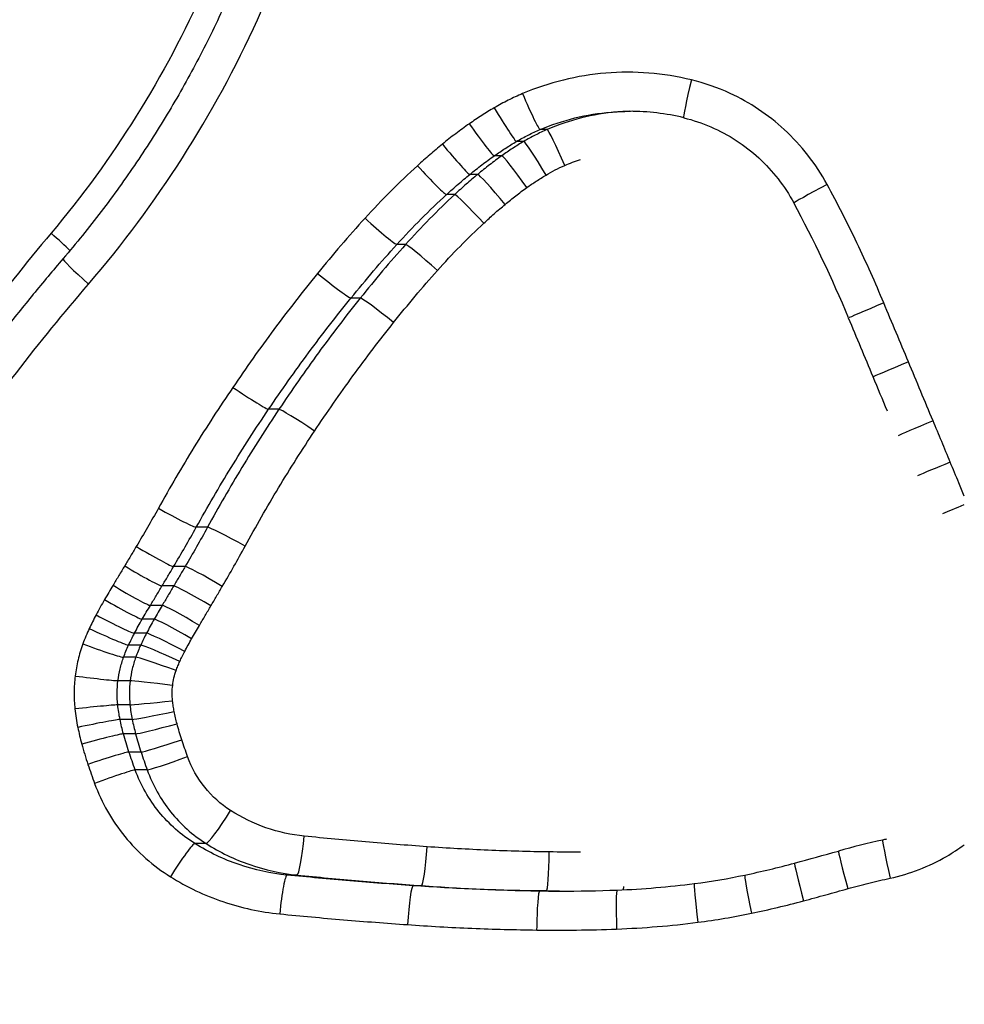
# Model space of a CAD drawing. Units: millimetres. Extents: x -4807 to 5199, y -3018 to 5344.
# Drawn here: x -412 to -410, y -423 to -421 of the extents above; entities that cross this region are included whole.
import ezdxf

# ---------------------------------------------------------------- set-up
doc = ezdxf.new("R2010")
doc.units = ezdxf.units.MM
doc.header["$LTSCALE"] = 55
doc.layers.add('SW_Toestellen', color=2, linetype='Continuous')

msp = doc.modelspace()

# ---------------------------------------------------------------- linework, layer by layer
at = {"layer": 'SW_Toestellen'}
for p, q in [((-410.6121, -421.0469), (-410.6299, -421.0469)), ((-410.6717, -421.0773), (-410.6903, -421.0773)), ((-410.728, -421.114), (-410.7472, -421.114)), ((-410.7898, -421.1616), (-410.8098, -421.1616)), ((-410.8485, -421.2132), (-410.8693, -421.2132)), ((-410.9742, -421.3412), (-410.9966, -421.3412)), ((-411.0902, -421.4784), (-411.114, -421.4784)), ((-411.2984, -421.7631), (-411.3248, -421.7631)), ((-411.4813, -422.0652), (-411.5101, -422.0652)), ((-411.5384, -422.1657), (-411.5679, -422.1657)), ((-411.5678, -422.2155), (-411.5976, -422.2155)), ((-411.5971, -422.2653), (-411.6273, -422.2653)), ((-411.6177, -422.3007), (-411.6482, -422.3007)), ((-411.6374, -422.3366), (-411.6681, -422.3366)), ((-411.6523, -422.3669), (-411.6832, -422.3669)), ((-411.665, -422.3981), (-411.6961, -422.3981)), ((-411.6791, -422.4581), (-411.7104, -422.4581)), ((-411.6796, -422.5199), (-411.7109, -422.5199)), ((-411.6739, -422.5573), (-411.7051, -422.5573)), ((-411.6653, -422.5941), (-411.6963, -422.5941)), ((-411.6514, -422.6407), (-411.6823, -422.6407)), ((-411.6355, -422.6866), (-411.6662, -422.6866)), ((-411.4847, -422.8751), (-411.5135, -422.8751)), ((-411.2521, -422.9557), (-411.2779, -422.9557)), ((-410.9335, -422.9829), (-410.9553, -422.9829)), ((-410.6138, -422.9965), (-410.6316, -422.9965))]:
    msp.add_line(p, q, dxfattribs=at)
for centre, major_axis, ratio, start_param, end_param in [((-410.2385, -420.9197), (-0.0238, -0.0971), 0.041796, 4.722608, 6.283185), ((-410.669, -420.9549), (0.0392, -0.092), 0.056026, 4.688514, 6.259946), ((-410.7408, -420.9911), (0.0507, -0.0862), 0.055087, 4.680021, 6.25188), ((-410.3999, -421.5851), (-0.0011, 0.5849), 0.998827, 6.043536, 6.283185), ((-410.8045, -421.0321), (0.0575, -0.0818), 0.054472, 4.674163, 6.246325), ((-410.5726, -421.1387), (-0.0396, 0.0918), 0.052904, 4.689564, 6.259703), ((-410.8732, -421.0843), (0.0636, -0.0772), 0.053594, 4.668285, 6.240753), ((-410.6208, -421.1633), (-0.0511, 0.0859), 0.051266, 4.681894, 6.251594), ((-410.6702, -421.1955), (-0.0579, 0.0815), 0.050329, 4.676634, 6.246024), ((-410.9366, -421.1394), (0.0675, -0.0738), 0.053162, 4.66376, 6.236443), ((-410.726, -421.2385), (-0.064, 0.0768), 0.04924, 4.671367, 6.240445), ((-409.8928, -421.1873), (-0.088, -0.0475), 0.013623, 4.73763, 6.283185), ((-410.7808, -421.2867), (-0.068, 0.0733), 0.048719, 4.667275, 6.236134), ((-412.8344, -422.777), (0.7081, -3.1695), 0.998698, 1.74562, 1.846155), ((-411.0704, -421.2739), (0.0741, -0.0671), 0.052133, 4.654879, 6.227949), ((-411.893, -421.3125), (0.0764, -0.0645), 0.073209, 0.735636, 1.484273), ((-410.9, -421.4079), (-0.0745, 0.0667), 0.047647, 4.659182, 6.22765), ((-411.7748, -421.4424), (-0.076, 0.065), 0.069626, 0, 1.489565), ((-411.1914, -421.4154), (0.0778, -0.0629), 0.052025, 4.648147, 6.221445), ((-411.0124, -421.5409), (-0.0781, 0.0624), 0.047579, 4.652915, 6.221153), ((-409.7481, -421.4909), (-0.0923, -0.0384), 0.008715, 4.733325, 6.283185), ((-420.5147, -427.5013), (62.3241, -150.0201), 0.074786, 1.57853, 1.579536), ((-409.6853, -421.6418), (-0.0923, -0.0384), 0.007712, 4.73092, 6.283187), ((-420.8858, -427.6561), (62.3492, -150.0884), 0.077227, 1.577947, 1.578532), ((-411.4072, -421.7069), (0.0828, -0.056), 0.051407, 4.636499, 6.210135), ((-411.2157, -421.8188), (-0.0832, 0.0556), 0.047126, 4.641966, 6.209864), ((-409.6225, -421.7927), (-0.0923, -0.0384), 0.006709, 4.728515, 6.145751), ((-409.5787, -421.8985), (0.0925, 0.0381), 0.005963, 1.585263, 2.74053), ((-411.5971, -422.0166), (0.0875, -0.0484), 0.048301, 4.625308, 6.199274), ((-409.5352, -422.0045), (0.0926, 0.0378), 0.005232, 1.677032, 2.349317), ((-411.3941, -422.1133), (-0.0877, 0.048), 0.044338, 4.631474, 6.199042), ((-411.6532, -422.1143), (0.0859, -0.0512), 0.052317, 4.624917, 6.198765), ((-411.6829, -422.164), (0.0859, -0.0513), 0.052986, 4.623873, 6.19772), ((-411.4528, -422.2167), (-0.0861, 0.0508), 0.048198, 4.630819, 6.198505), ((-411.7126, -422.2138), (0.0858, -0.0513), 0.053656, 4.622828, 6.196674), ((-411.4822, -422.2665), (-0.0861, 0.0508), 0.04886, 4.629768, 6.197456), ((-411.7341, -422.2502), (0.0865, -0.0502), 0.052993, 4.621395, 6.195285), ((-411.5116, -422.3163), (-0.0861, 0.0508), 0.049523, 4.628718, 6.196406), ((-411.756, -422.2897), (0.0884, -0.0467), 0.04973, 4.618537, 6.192569), ((-411.5316, -422.3506), (-0.0867, 0.0498), 0.048909, 4.627382, 6.195025), ((-411.7732, -422.3244), (0.0906, -0.0423), 0.045326, 4.615538, 6.189735), ((-411.5493, -422.3831), (-0.0886, 0.0463), 0.045832, 4.624836, 6.192338), ((-411.7896, -422.3639), (0.094, -0.034), 0.036714, 4.611237, 6.185698), ((-411.562, -422.4089), (-0.0908, 0.0419), 0.041697, 4.622203, 6.18954), ((-411.5714, -422.4319), (-0.0942, 0.0337), 0.033669, 4.618492, 6.185567), ((-411.8091, -422.4461), (0.0993, -0.012), 0.013025, 4.604766, 6.179651), ((-411.5804, -422.47), (-0.0993, 0.0118), 0.011884, 4.61298, 6.179634), ((-411.8098, -422.5302), (0.0995, 0.0103), 0.011252, 0.103747, 1.678648), ((-411.5807, -422.5096), (-0.0995, -0.0102), 0.010265, 0.10376, 1.670398), ((-411.5765, -422.5372), (-0.098, -0.02), 0.020025, 0.101962, 1.668726), ((-411.8025, -422.5776), (0.0979, 0.0202), 0.02192, 0.101914, 1.676688), ((-411.5692, -422.5682), (-0.0966, -0.0258), 0.025779, 0.100179, 1.667056), ((-411.7923, -422.6203), (0.0965, 0.0261), 0.028185, 0.1001, 1.67476), ((-411.557, -422.6093), (-0.095, -0.0313), 0.031078, 0.097928, 1.664937), ((-411.7766, -422.6724), (0.0949, 0.0316), 0.033934, 0.097815, 1.672342), ((-411.5421, -422.6524), (-0.094, -0.034), 0.033619, 0.096307, 1.663392), ((-411.7596, -422.7212), (0.0939, 0.0344), 0.036689, 0.096174, 1.670624), ((-411.4315, -422.7906), (-0.0536, -0.0844), 0.079167, 0.051488, 1.621082), ((-411.2422, -422.8561), (-0.0099, -0.0995), 0.085319, 0.008553, 1.579309), ((-411.5663, -422.9599), (0.0532, 0.0847), 0.083201, 0.051044, 1.623006), ((-410.9264, -422.8832), (-0.0071, -0.0997), 0.072283, 0.005195, 1.57597), ((-409.336, -424.771), (-1.9452, 0.1859), 0.99776, 5.022731, 5.082339), ((-409.7322, -422.9638), (-0.0213, 0.0977), 0.021511, 0, 1.566112), ((-410.6125, -422.8965), (-0.0013, -0.1), 0.059274, 0.000774, 1.57157), ((-412.3547, -413.6127), (-10.0371, -3.4252), 0.905706, 1.499167, 1.510154), ((-409.8394, -422.9905), (-0.0271, 0.0963), 0.025477, 0, 1.563638), ((-410.5558, -420.7616), (-1.9182, -1.1794), 0.993915, 1.223678, 1.281821), ((-409.9526, -423.0217), (-0.0261, 0.0965), 0.030084, 0, 1.562666), ((-411.2877, -423.0552), (0.0098, 0.0995), 0.086143, 0.008448, 1.579284), ((-410.4469, -421.2981), (-1.3789, -0.9916), 0.995632, 1.074788, 1.151852), ((-410.0855, -423.0535), (-0.0205, 0.0979), 0.0359, 0, 1.56329), ((-410.9623, -423.0827), (0.0071, 0.0998), 0.072876, 0.005131, 1.575948), ((-410.502, -420.8462), (-1.8652, -1.0883), 0.993663, 1.077436, 1.169577), ((-410.222, -423.0766), (-0.0129, 0.0992), 0.041986, 0, 1.565339), ((-410.6329, -423.0964), (0.0013, 0.1), 0.059382, 0.000765, 1.571562), ((-410.5418, -419.1533), (-3.6927, -1.2555), 0.983738, 1.238037, 1.276021), ((-410.4291, -423.0939), (-0.0037, 0.0999), 0.050897, 0, 1.568888), ((-410.4213, -422.8941), (0.0038, -0.0999), 0.05121, 0.112568, 0.433712)]:
    msp.add_ellipse(centre, major_axis=major_axis, ratio=ratio, start_param=start_param, end_param=end_param, dxfattribs=at)
for points, knots in [([(-409.5444, -418.1664), (-410.2079, -417.9829), (-410.9079, -417.9314), (-412.4892, -418.1349), (-413.352, -418.4954), (-414.6081, -419.4805), (-415.064, -420.0248), (-415.65, -421.1125), (-415.8314, -421.6266), (-415.9954, -422.489), (-416.0272, -422.827), (-416.0272, -423.165)], [-0.9532157, -0.9532157, -0.9532157, -0.9532157, -0.7474523, -0.7474523, -0.4745891, -0.4745891, -0.2636606, -0.2636606, -0.1014079, -0.1014079, 0, 0, 0, 0]), ([(-415.9029, -423.165), (-415.9029, -422.8335), (-415.8719, -422.502), (-415.7115, -421.6562), (-415.5341, -421.152), (-414.9612, -420.0852), (-414.5156, -419.5513), (-413.2883, -418.5853), (-412.4455, -418.2318), (-411.3528, -418.0906), (-411.1385, -418.0771), (-410.9239, -418.0774)], [0, 0, 0, 0, 0.1014079, 0.1014079, 0.2636606, 0.2636606, 0.4745891, 0.4745891, 0.7474523, 0.7474523, 0.8132674, 0.8132674, 0.8132674, 0.8132674]), ([(-410.9131, -418.0773), (-411.0888, -418.0775), (-411.2642, -418.0871), (-412.3214, -418.2039), (-413.1697, -418.5481), (-414.4118, -419.5093), (-414.865, -420.0488), (-415.4463, -421.1278), (-415.6258, -421.6382), (-415.7881, -422.4941), (-415.8195, -422.8296), (-415.8195, -423.165)], [-0.7758653, -0.7758653, -0.7758653, -0.7758653, -0.7241055, -0.7241055, -0.4619188, -0.4619188, -0.2566215, -0.2566215, -0.0987006, -0.0987006, 0, 0, 0, 0]), ([(-415.6961, -423.165), (-415.6961, -422.836), (-415.6653, -422.507), (-415.5067, -421.6677), (-415.3312, -421.1673), (-414.7631, -420.1093), (-414.3204, -419.5806), (-413.1075, -418.6385), (-412.2796, -418.3013), (-411.1228, -418.173), (-410.8239, -418.1687), (-410.5268, -418.192)], [0, 0, 0, 0, 0.0987006, 0.0987006, 0.2566215, 0.2566215, 0.4619188, 0.4619188, 0.7241055, 0.7241055, 0.814041, 0.814041, 0.814041, 0.814041]), ([(-411.3534, -420.7656), (-411.2969, -420.6412), (-411.2589, -420.5085), (-411.2232, -420.2376), (-411.2256, -420.0995), (-411.248, -419.9648)], [-0.08195644, -0.08195644, -0.08195644, -0.08195644, -0.04098317, -0.04098317, 0, 0, 0, 0]), ([(-411.4885, -420.6832), (-411.5391, -420.7969), (-411.5976, -420.9069), (-411.7291, -421.1173), (-411.802, -421.2178), (-411.8816, -421.3125)], [0, 0, 0, 0, 0.03736722, 0.03736722, 0.07464619, 0.07464619, 0.07464619, 0.07464619]), ([(-411.4356, -420.7243), (-411.457, -420.7715), (-411.4797, -420.8181), (-411.5277, -420.9099), (-411.553, -420.9551), (-411.606, -421.044), (-411.6338, -421.0878), (-411.6918, -421.1735), (-411.722, -421.2156), (-411.7847, -421.2979), (-411.8172, -421.3381), (-411.8508, -421.3774)], [0, 0, 0, 0, 0.01611737, 0.01611737, 0.03223473, 0.03223473, 0.0483521, 0.0483521, 0.06446946, 0.06446946, 0.08058683, 0.08058683, 0.08058683, 0.08058683]), ([(-411.7855, -421.4424), (-411.6981, -421.3406), (-411.6178, -421.2326), (-411.4733, -421.0062), (-411.409, -420.8879), (-411.3534, -420.7656)], [-0.08058683, -0.08058683, -0.08058683, -0.08058683, -0.04030297, -0.04030297, 0, 0, 0, 0]), ([(-410.2428, -420.9197), (-410.3143, -420.9023), (-410.3886, -420.8964), (-410.5351, -420.9084), (-410.6074, -420.9261), (-410.6751, -420.9549)], [-0.04399559, -0.04399559, -0.04399559, -0.04399559, -0.02199908, -0.02199908, 0, 0, 0, 0]), ([(-409.8956, -421.1873), (-409.924, -421.1349), (-409.9612, -421.0872), (-410.0462, -421.0091), (-410.0932, -420.9777), (-410.1757, -420.9396), (-410.2089, -420.928), (-410.2428, -420.9197)], [-0.04503682, -0.04503682, -0.04503682, -0.04503682, -0.02718195, -0.02718195, -0.0104546, -0.0104546, 0, 0, 0, 0]), ([(-410.6751, -420.9549), (-410.6875, -420.9601), (-410.6997, -420.9658), (-410.7237, -420.9778), (-410.7355, -420.9843), (-410.7472, -420.9911)], [-0.008058645, -0.008058645, -0.008058645, -0.008058645, -0.004029323, -0.004029323, 0, 0, 0, 0]), ([(-410.7472, -420.9911), (-410.7581, -420.9975), (-410.7689, -421.0041), (-410.7902, -421.0178), (-410.8008, -421.0248), (-410.8111, -421.0321)], [-0.007590145, -0.007590145, -0.007590145, -0.007590145, -0.003795073, -0.003795073, 0, 0, 0, 0]), ([(-410.6299, -421.0469), (-410.5724, -421.0224), (-410.5109, -421.0072), (-410.4327, -421.0008), (-410.4169, -421.0001), (-410.401, -421.0001)], [0, 0, 0, 0, 0.02199908, 0.02199908, 0.02757577, 0.02757577, 0.02757577, 0.02757577]), ([(-410.3935, -421.0002), (-410.4067, -421.0003), (-410.4199, -421.001), (-410.4947, -421.0072), (-410.5554, -421.0224), (-410.6121, -421.0469)], [-0.01859513, -0.01859513, -0.01859513, -0.01859513, -0.01532838, -0.01532838, 0, 0, 0, 0]), ([(-410.2623, -421.0168), (-410.2386, -421.0226), (-410.2154, -421.0304), (-410.1705, -421.0498), (-410.1489, -421.0614), (-410.1079, -421.0879), (-410.0885, -421.1029), (-410.0525, -421.136), (-410.0359, -421.154), (-410.0058, -421.1926), (-409.9924, -421.2132), (-409.9808, -421.2347)], [0, 0, 0, 0, 0.00900736, 0.00900736, 0.01801473, 0.01801473, 0.02702209, 0.02702209, 0.03602946, 0.03602946, 0.04503682, 0.04503682, 0.04503682, 0.04503682]), ([(-410.8111, -421.0321), (-410.823, -421.0403), (-410.8346, -421.0488), (-410.8576, -421.0663), (-410.869, -421.0752), (-410.8801, -421.0843)], [-0.008647942, -0.008647942, -0.008647942, -0.008647942, -0.004323971, -0.004323971, 0, 0, 0, 0]), ([(-410.6903, -421.0773), (-410.6805, -421.0716), (-410.6706, -421.0662), (-410.6505, -421.056), (-410.6403, -421.0513), (-410.6299, -421.0469)], [0, 0, 0, 0, 0.004029323, 0.004029323, 0.008058645, 0.008058645, 0.008058645, 0.008058645]), ([(-410.6121, -421.0469), (-410.6224, -421.0513), (-410.6325, -421.0561), (-410.6524, -421.0662), (-410.6621, -421.0716), (-410.6717, -421.0773)], [-0.005416852, -0.005416852, -0.005416852, -0.005416852, -0.002708426, -0.002708426, 0, 0, 0, 0]), ([(-410.8801, -421.0843), (-410.891, -421.0932), (-410.9017, -421.1023), (-410.9229, -421.1206), (-410.9334, -421.1299), (-410.9438, -421.1394)], [-0.008408863, -0.008408863, -0.008408863, -0.008408863, -0.004204431, -0.004204431, 0, 0, 0, 0]), ([(-410.7472, -421.114), (-410.738, -421.1075), (-410.7286, -421.1012), (-410.7096, -421.089), (-410.7, -421.083), (-410.6903, -421.0773)], [0, 0, 0, 0, 0.003795073, 0.003795073, 0.007590145, 0.007590145, 0.007590145, 0.007590145]), ([(-410.6717, -421.0773), (-410.6814, -421.083), (-410.6909, -421.089), (-410.7096, -421.1012), (-410.7189, -421.1075), (-410.728, -421.114)], [-0.005914376, -0.005914376, -0.005914376, -0.005914376, -0.002957188, -0.002957188, 0, 0, 0, 0]), ([(-410.8098, -421.1616), (-410.7997, -421.1533), (-410.7894, -421.1451), (-410.7686, -421.1292), (-410.758, -421.1215), (-410.7472, -421.114)], [0, 0, 0, 0, 0.004323971, 0.004323971, 0.008647942, 0.008647942, 0.008647942, 0.008647942]), ([(-410.728, -421.114), (-410.7386, -421.1215), (-410.7491, -421.1293), (-410.7697, -421.1451), (-410.7798, -421.1533), (-410.7898, -421.1616)], [-0.007051054, -0.007051054, -0.007051054, -0.007051054, -0.003525527, -0.003525527, 0, 0, 0, 0]), ([(-410.9438, -421.1394), (-410.9672, -421.1608), (-410.9901, -421.1827), (-411.0349, -421.2275), (-411.0568, -421.2505), (-411.0781, -421.2739)], [-0.01900829, -0.01900829, -0.01900829, -0.01900829, -0.00950493, -0.00950493, 0, 0, 0, 0]), ([(-410.6148, -421.1633), (-410.6071, -421.1587), (-410.5992, -421.1543), (-410.5832, -421.1461), (-410.5751, -421.1423), (-410.5669, -421.1387)], [0, 0, 0, 0, 0.002708426, 0.002708426, 0.005416852, 0.005416852, 0.005416852, 0.005416852]), ([(-410.8693, -421.2132), (-410.8596, -421.2044), (-410.8498, -421.1956), (-410.83, -421.1784), (-410.82, -421.17), (-410.8098, -421.1616)], [0, 0, 0, 0, 0.004204431, 0.004204431, 0.008408863, 0.008408863, 0.008408863, 0.008408863]), ([(-410.7898, -421.1616), (-410.7998, -421.17), (-410.8097, -421.1784), (-410.8293, -421.1957), (-410.839, -421.2044), (-410.8485, -421.2132)], [-0.007306129, -0.007306129, -0.007306129, -0.007306129, -0.003653064, -0.003653064, 0, 0, 0, 0]), ([(-410.6641, -421.1955), (-410.6561, -421.1898), (-410.648, -421.1843), (-410.6316, -421.1735), (-410.6232, -421.1683), (-410.6148, -421.1633)], [0, 0, 0, 0, 0.002957188, 0.002957188, 0.005914376, 0.005914376, 0.005914376, 0.005914376]), ([(-409.7504, -421.4909), (-409.772, -421.4391), (-409.795, -421.3879), (-409.8434, -421.2866), (-409.8689, -421.2366), (-409.8956, -421.1873)], [-0.03365376, -0.03365376, -0.03365376, -0.03365376, -0.01682564, -0.01682564, 0, 0, 0, 0]), ([(-410.9966, -421.3412), (-410.9764, -421.3189), (-410.9556, -421.297), (-410.9132, -421.2544), (-410.8915, -421.2336), (-410.8693, -421.2132)], [0, 0, 0, 0, 0.00950493, 0.00950493, 0.01900829, 0.01900829, 0.01900829, 0.01900829]), ([(-410.8485, -421.2132), (-410.8705, -421.2336), (-410.8919, -421.2544), (-410.9338, -421.2971), (-410.9543, -421.3189), (-410.9742, -421.3412)], [-0.01702765, -0.01702765, -0.01702765, -0.01702765, -0.00851768, -0.00851768, 0, 0, 0, 0]), ([(-410.7196, -421.2385), (-410.7106, -421.231), (-410.7015, -421.2236), (-410.683, -421.2093), (-410.6736, -421.2023), (-410.6641, -421.1955)], [0, 0, 0, 0, 0.003525527, 0.003525527, 0.007051054, 0.007051054, 0.007051054, 0.007051054]), ([(-410.7742, -421.2867), (-410.7653, -421.2784), (-410.7563, -421.2703), (-410.7381, -421.2542), (-410.7289, -421.2463), (-410.7196, -421.2385)], [0, 0, 0, 0, 0.003653064, 0.003653064, 0.007306129, 0.007306129, 0.007306129, 0.007306129]), ([(-411.0781, -421.2739), (-411.099, -421.2969), (-411.1196, -421.3202), (-411.1602, -421.3674), (-411.1801, -421.3912), (-411.1997, -421.4154)], [-0.01864435, -0.01864435, -0.01864435, -0.01864435, -0.00932266, -0.00932266, 0, 0, 0, 0]), ([(-410.8928, -421.4079), (-410.874, -421.3868), (-410.8547, -421.3661), (-410.8151, -421.3257), (-410.7949, -421.3059), (-410.7742, -421.2867)], [0, 0, 0, 0, 0.00851768, 0.00851768, 0.01702765, 0.01702765, 0.01702765, 0.01702765]), ([(-411.8816, -421.3125), (-411.9462, -421.3892), (-412.0087, -421.4677), (-412.1295, -421.6278), (-412.1879, -421.7095), (-412.2441, -421.7927)], [0, 0, 0, 0, 0.03021225, 0.03021225, 0.06044854, 0.06044854, 0.06044854, 0.06044854]), ([(-411.114, -421.4784), (-411.0951, -421.455), (-411.0758, -421.4318), (-411.0367, -421.3861), (-411.0168, -421.3635), (-410.9966, -421.3412)], [0, 0, 0, 0, 0.00932266, 0.00932266, 0.01864435, 0.01864435, 0.01864435, 0.01864435]), ([(-410.9742, -421.3412), (-410.9942, -421.3635), (-411.0138, -421.3861), (-411.0525, -421.4318), (-411.0715, -421.455), (-411.0902, -421.4784)], [-0.0174373, -0.0174373, -0.0174373, -0.0174373, -0.00872083, -0.00872083, 0, 0, 0, 0]), ([(-411.8508, -421.3774), (-411.8766, -421.4076), (-411.9021, -421.438), (-411.9524, -421.4995), (-411.9773, -421.5304), (-412.0263, -421.5929), (-412.0505, -421.6244), (-412.0982, -421.6878), (-412.1217, -421.7198), (-412.1681, -421.7843), (-412.1909, -421.8168), (-412.2134, -421.8495)], [0, 0, 0, 0, 0.01172841, 0.01172841, 0.02345683, 0.02345683, 0.03518524, 0.03518524, 0.04691366, 0.04691366, 0.05864207, 0.05864207, 0.05864207, 0.05864207]), ([(-411.1997, -421.4154), (-411.2379, -421.4624), (-411.275, -421.5102), (-411.3473, -421.6074), (-411.3824, -421.6568), (-411.4164, -421.7069)], [-0.03633113, -0.03633113, -0.03633113, -0.03633113, -0.01816699, -0.01816699, 0, 0, 0, 0]), ([(-411.0048, -421.5409), (-410.9868, -421.5182), (-410.9684, -421.4958), (-410.9311, -421.4515), (-410.9121, -421.4296), (-410.8928, -421.4079)], [0, 0, 0, 0, 0.00872083, 0.00872083, 0.0174373, 0.0174373, 0.0174373, 0.0174373]), ([(-412.1432, -421.9061), (-412.0877, -421.8258), (-412.0301, -421.7469), (-411.9108, -421.5923), (-411.8491, -421.5165), (-411.7855, -421.4424)], [-0.05864207, -0.05864207, -0.05864207, -0.05864207, -0.02931781, -0.02931781, 0, 0, 0, 0]), ([(-411.3248, -421.7631), (-411.2917, -421.7141), (-411.2576, -421.6659), (-411.1873, -421.571), (-411.1512, -421.5243), (-411.114, -421.4784)], [0, 0, 0, 0, 0.01816699, 0.01816699, 0.03633113, 0.03633113, 0.03633113, 0.03633113]), ([(-411.0902, -421.4784), (-411.1269, -421.5243), (-411.1626, -421.571), (-411.232, -421.6659), (-411.2657, -421.7142), (-411.2984, -421.7631)], [-0.03447255, -0.03447255, -0.03447255, -0.03447255, -0.01724255, -0.01724255, 0, 0, 0, 0]), ([(-409.6873, -421.6418), (-409.6978, -421.6167), (-409.7083, -421.5915), (-409.7294, -421.5412), (-409.7399, -421.5161), (-409.7504, -421.4909)], [-0.01634173, -0.01634173, -0.01634173, -0.01634173, -0.00817087, -0.00817087, 0, 0, 0, 0]), ([(-411.2072, -421.8188), (-411.1754, -421.771), (-411.1427, -421.724), (-411.0752, -421.6313), (-411.0405, -421.5857), (-411.0048, -421.5409)], [0, 0, 0, 0, 0.01724255, 0.01724255, 0.03447255, 0.03447255, 0.03447255, 0.03447255]), ([(-409.6243, -421.7927), (-409.6348, -421.7675), (-409.6453, -421.7424), (-409.6663, -421.6921), (-409.6768, -421.6669), (-409.6873, -421.6418)], [-0.01634174, -0.01634174, -0.01634174, -0.01634174, -0.00817087, -0.00817087, 0, 0, 0, 0]), ([(-411.4164, -421.7069), (-411.4504, -421.7571), (-411.4834, -421.808), (-411.5469, -421.9112), (-411.5776, -421.9636), (-411.607, -422.0166)], [-0.03637839, -0.03637839, -0.03637839, -0.03637839, -0.01819059, -0.01819059, 0, 0, 0, 0]), ([(-411.5101, -422.0652), (-411.4814, -422.0135), (-411.4517, -421.9624), (-411.3899, -421.8617), (-411.3579, -421.812), (-411.3248, -421.7631)], [0, 0, 0, 0, 0.01819059, 0.01819059, 0.03637839, 0.03637839, 0.03637839, 0.03637839]), ([(-411.2984, -421.7631), (-411.3311, -421.812), (-411.3627, -421.8617), (-411.4237, -421.9624), (-411.4531, -422.0135), (-411.4813, -422.0652)], [-0.03448255, -0.03448255, -0.03448255, -0.03448255, -0.0172474, -0.0172474, 0, 0, 0, 0]), ([(-409.5803, -421.8985), (-409.5876, -421.8809), (-409.5949, -421.8632), (-409.6096, -421.8279), (-409.6169, -421.8103), (-409.6243, -421.7927)], [-0.01145807, -0.01145807, -0.01145807, -0.01145807, -0.00572902, -0.00572902, 0, 0, 0, 0]), ([(-411.3849, -422.1133), (-411.3574, -422.0629), (-411.3289, -422.0131), (-411.2696, -421.9149), (-411.2389, -421.8665), (-411.2072, -421.8188)], [0, 0, 0, 0, 0.0172474, 0.0172474, 0.03448255, 0.03448255, 0.03448255, 0.03448255]), ([(-409.5444, -421.9856), (-409.549, -421.9743), (-409.5537, -421.9629), (-409.5657, -421.9339), (-409.573, -421.9162), (-409.5803, -421.8985)], [-0.009416767, -0.009416767, -0.009416767, -0.009416767, -0.005729075, -0.005729075, 0, 0, 0, 0]), ([(-411.607, -422.0166), (-411.6161, -422.033), (-411.6254, -422.0494), (-411.6442, -422.0819), (-411.6537, -422.0981), (-411.6634, -422.1143)], [-0.0112859, -0.0112859, -0.0112859, -0.0112859, -0.00564277, -0.00564277, 0, 0, 0, 0]), ([(-411.5679, -422.1657), (-411.558, -422.1491), (-411.5482, -422.1324), (-411.5289, -422.0989), (-411.5194, -422.0821), (-411.5101, -422.0652)], [0, 0, 0, 0, 0.00564277, 0.00564277, 0.0112859, 0.0112859, 0.0112859, 0.0112859]), ([(-411.4813, -422.0652), (-411.4906, -422.0821), (-411.5, -422.0989), (-411.519, -422.1324), (-411.5286, -422.1491), (-411.5384, -422.1657)], [-0.01190256, -0.01190256, -0.01190256, -0.01190256, -0.00595064, -0.00595064, 0, 0, 0, 0]), ([(-411.6634, -422.1143), (-411.6684, -422.1226), (-411.6733, -422.1309), (-411.6833, -422.1475), (-411.6882, -422.1557), (-411.6932, -422.164)], [-0.005802806, -0.005802806, -0.005802806, -0.005802806, -0.002901403, -0.002901403, 0, 0, 0, 0]), ([(-411.4433, -422.2167), (-411.4333, -422.1996), (-411.4234, -422.1824), (-411.4039, -422.148), (-411.3943, -422.1307), (-411.3849, -422.1133)], [0, 0, 0, 0, 0.00595064, 0.00595064, 0.01190256, 0.01190256, 0.01190256, 0.01190256]), ([(-411.6932, -422.164), (-411.6982, -422.1723), (-411.7032, -422.1806), (-411.7131, -422.1972), (-411.7181, -422.2055), (-411.723, -422.2138)], [-0.005802798, -0.005802798, -0.005802798, -0.005802798, -0.002901399, -0.002901399, 0, 0, 0, 0]), ([(-411.5976, -422.2155), (-411.5926, -422.2072), (-411.5877, -422.1989), (-411.5778, -422.1823), (-411.5728, -422.174), (-411.5679, -422.1657)], [0, 0, 0, 0, 0.002901403, 0.002901403, 0.005802806, 0.005802806, 0.005802806, 0.005802806]), ([(-411.5384, -422.1657), (-411.5433, -422.174), (-411.5482, -422.1823), (-411.558, -422.1989), (-411.5629, -422.2072), (-411.5678, -422.2155)], [-0.005791732, -0.005791732, -0.005791732, -0.005791732, -0.002895866, -0.002895866, 0, 0, 0, 0]), ([(-411.723, -422.2138), (-411.7267, -422.2198), (-411.7303, -422.2259), (-411.7375, -422.2381), (-411.7411, -422.2441), (-411.7446, -422.2502)], [-0.004237998, -0.004237998, -0.004237998, -0.004237998, -0.002118999, -0.002118999, 0, 0, 0, 0]), ([(-411.6273, -422.2653), (-411.6224, -422.257), (-411.6174, -422.2487), (-411.6075, -422.2321), (-411.6026, -422.2238), (-411.5976, -422.2155)], [0, 0, 0, 0, 0.002901399, 0.002901399, 0.005802798, 0.005802798, 0.005802798, 0.005802798]), ([(-411.5678, -422.2155), (-411.5727, -422.2238), (-411.5776, -422.2321), (-411.5874, -422.2487), (-411.5923, -422.257), (-411.5971, -422.2653)], [-0.005791698, -0.005791698, -0.005791698, -0.005791698, -0.002895849, -0.002895849, 0, 0, 0, 0]), ([(-411.4726, -422.2665), (-411.4677, -422.2582), (-411.4628, -422.2499), (-411.4531, -422.2333), (-411.4482, -422.225), (-411.4433, -422.2167)], [0, 0, 0, 0, 0.002895866, 0.002895866, 0.005791732, 0.005791732, 0.005791732, 0.005791732]), ([(-411.7446, -422.2502), (-411.7484, -422.2567), (-411.7521, -422.2633), (-411.7595, -422.2764), (-411.763, -422.283), (-411.7666, -422.2897)], [-0.004515735, -0.004515735, -0.004515735, -0.004515735, -0.002257867, -0.002257867, 0, 0, 0, 0]), ([(-411.6482, -422.3007), (-411.6448, -422.2948), (-411.6413, -422.2888), (-411.6344, -422.2771), (-411.6309, -422.2712), (-411.6273, -422.2653)], [0, 0, 0, 0, 0.002118999, 0.002118999, 0.004237998, 0.004237998, 0.004237998, 0.004237998]), ([(-411.5971, -422.2653), (-411.6006, -422.2712), (-411.6041, -422.2771), (-411.6109, -422.2888), (-411.6144, -422.2948), (-411.6177, -422.3007)], [-0.003977287, -0.003977287, -0.003977287, -0.003977287, -0.001988643, -0.001988643, 0, 0, 0, 0]), ([(-411.5019, -422.3163), (-411.497, -422.308), (-411.4921, -422.2997), (-411.4824, -422.2831), (-411.4775, -422.2748), (-411.4726, -422.2665)], [0, 0, 0, 0, 0.002895849, 0.002895849, 0.005791698, 0.005791698, 0.005791698, 0.005791698]), ([(-411.7666, -422.2897), (-411.7696, -422.2954), (-411.7726, -422.3012), (-411.7783, -422.3127), (-411.7812, -422.3186), (-411.7839, -422.3244)], [-0.003882143, -0.003882143, -0.003882143, -0.003882143, -0.001941072, -0.001941072, 0, 0, 0, 0]), ([(-411.6681, -422.3366), (-411.6649, -422.3306), (-411.6617, -422.3245), (-411.655, -422.3126), (-411.6516, -422.3066), (-411.6482, -422.3007)], [0, 0, 0, 0, 0.002257867, 0.002257867, 0.004515735, 0.004515735, 0.004515735, 0.004515735]), ([(-411.6177, -422.3007), (-411.6211, -422.3066), (-411.6245, -422.3126), (-411.631, -422.3245), (-411.6343, -422.3306), (-411.6374, -422.3366)], [-0.003702383, -0.003702383, -0.003702383, -0.003702383, -0.001851192, -0.001851192, 0, 0, 0, 0]), ([(-411.7839, -422.3244), (-411.7869, -422.3309), (-411.7898, -422.3374), (-411.7953, -422.3506), (-411.7979, -422.3572), (-411.8003, -422.3639)], [-0.004282368, -0.004282368, -0.004282368, -0.004282368, -0.002141184, -0.002141184, 0, 0, 0, 0]), ([(-411.5218, -422.3506), (-411.5185, -422.3449), (-411.5152, -422.3392), (-411.5086, -422.3277), (-411.5052, -422.322), (-411.5019, -422.3163)], [0, 0, 0, 0, 0.001988643, 0.001988643, 0.003977287, 0.003977287, 0.003977287, 0.003977287]), ([(-411.6832, -422.3669), (-411.6808, -422.3618), (-411.6783, -422.3567), (-411.6733, -422.3466), (-411.6708, -422.3416), (-411.6681, -422.3366)], [0, 0, 0, 0, 0.001941072, 0.001941072, 0.003882143, 0.003882143, 0.003882143, 0.003882143]), ([(-411.6374, -422.3366), (-411.64, -422.3416), (-411.6426, -422.3466), (-411.6475, -422.3567), (-411.6499, -422.3618), (-411.6523, -422.3669)], [-0.002884172, -0.002884172, -0.002884172, -0.002884172, -0.001442086, -0.001442086, 0, 0, 0, 0]), ([(-411.5395, -422.3831), (-411.5366, -422.3776), (-411.5337, -422.3722), (-411.5278, -422.3614), (-411.5248, -422.356), (-411.5218, -422.3506)], [0, 0, 0, 0, 0.001851192, 0.001851192, 0.003702383, 0.003702383, 0.003702383, 0.003702383]), ([(-411.8003, -422.3639), (-411.8051, -422.3772), (-411.8092, -422.3907), (-411.8157, -422.4182), (-411.8182, -422.4321), (-411.8199, -422.4461)], [-0.00846542, -0.00846542, -0.00846542, -0.00846542, -0.00423271, -0.00423271, 0, 0, 0, 0]), ([(-411.6961, -422.3981), (-411.6942, -422.3928), (-411.6921, -422.3876), (-411.6878, -422.3772), (-411.6856, -422.372), (-411.6832, -422.3669)], [0, 0, 0, 0, 0.002141184, 0.002141184, 0.004282368, 0.004282368, 0.004282368, 0.004282368]), ([(-411.6523, -422.3669), (-411.6546, -422.372), (-411.6569, -422.3772), (-411.6611, -422.3876), (-411.6631, -422.3928), (-411.665, -422.3981)], [-0.002488619, -0.002488619, -0.002488619, -0.002488619, -0.00124431, -0.00124431, 0, 0, 0, 0]), ([(-411.7104, -422.4581), (-411.7091, -422.4479), (-411.7073, -422.4377), (-411.7025, -422.4177), (-411.6996, -422.4078), (-411.6961, -422.3981)], [0, 0, 0, 0, 0.00423271, 0.00423271, 0.00846542, 0.00846542, 0.00846542, 0.00846542]), ([(-411.665, -422.3981), (-411.6685, -422.4078), (-411.6714, -422.4177), (-411.6761, -422.4378), (-411.6779, -422.4479), (-411.6791, -422.4581)], [-0.003920899, -0.003920899, -0.003920899, -0.003920899, -0.00196045, -0.00196045, 0, 0, 0, 0]), ([(-411.5521, -422.4089), (-411.5501, -422.4046), (-411.5481, -422.4002), (-411.5438, -422.3916), (-411.5417, -422.3873), (-411.5395, -422.3831)], [0, 0, 0, 0, 0.001442086, 0.001442086, 0.002884172, 0.002884172, 0.002884172, 0.002884172]), ([(-411.5615, -422.4319), (-411.5601, -422.428), (-411.5586, -422.4242), (-411.5555, -422.4165), (-411.5538, -422.4127), (-411.5521, -422.4089)], [0, 0, 0, 0, 0.00124431, 0.00124431, 0.002488619, 0.002488619, 0.002488619, 0.002488619]), ([(-411.8199, -422.4461), (-411.8216, -422.4601), (-411.8225, -422.4741), (-411.8227, -422.5022), (-411.8221, -422.5163), (-411.8206, -422.5302)], [-0.008433326, -0.008433326, -0.008433326, -0.008433326, -0.004216663, -0.004216663, 0, 0, 0, 0]), ([(-411.5704, -422.47), (-411.5696, -422.4635), (-411.5685, -422.4571), (-411.5655, -422.4444), (-411.5637, -422.4381), (-411.5615, -422.4319)], [0, 0, 0, 0, 0.00196045, 0.00196045, 0.003920899, 0.003920899, 0.003920899, 0.003920899]), ([(-411.7109, -422.5199), (-411.7119, -422.5096), (-411.7124, -422.4993), (-411.7123, -422.4787), (-411.7116, -422.4684), (-411.7104, -422.4581)], [0, 0, 0, 0, 0.004216663, 0.004216663, 0.008433326, 0.008433326, 0.008433326, 0.008433326]), ([(-411.6791, -422.4581), (-411.6804, -422.4684), (-411.681, -422.4787), (-411.6812, -422.4993), (-411.6807, -422.5096), (-411.6796, -422.5199)], [-0.003964018, -0.003964018, -0.003964018, -0.003964018, -0.001982009, -0.001982009, 0, 0, 0, 0]), ([(-411.5707, -422.5096), (-411.5714, -422.503), (-411.5717, -422.4964), (-411.5716, -422.4832), (-411.5712, -422.4766), (-411.5704, -422.47)], [0, 0, 0, 0, 0.001982009, 0.001982009, 0.003964018, 0.003964018, 0.003964018, 0.003964018]), ([(-411.8206, -422.5302), (-411.8198, -422.5382), (-411.8188, -422.5461), (-411.8163, -422.5619), (-411.8149, -422.5697), (-411.8133, -422.5776)], [-0.004790189, -0.004790189, -0.004790189, -0.004790189, -0.002395094, -0.002395094, 0, 0, 0, 0]), ([(-411.7051, -422.5573), (-411.7064, -422.5511), (-411.7075, -422.5449), (-411.7094, -422.5324), (-411.7102, -422.5261), (-411.7109, -422.5199)], [0, 0, 0, 0, 0.002395094, 0.002395094, 0.004790189, 0.004790189, 0.004790189, 0.004790189]), ([(-411.6796, -422.5199), (-411.679, -422.5261), (-411.6782, -422.5324), (-411.6763, -422.5449), (-411.6752, -422.5511), (-411.6739, -422.5573)], [-0.00279344, -0.00279344, -0.00279344, -0.00279344, -0.00139672, -0.00139672, 0, 0, 0, 0]), ([(-411.5665, -422.5372), (-411.5674, -422.5326), (-411.5682, -422.528), (-411.5696, -422.5188), (-411.5702, -422.5142), (-411.5707, -422.5096)], [0, 0, 0, 0, 0.00139672, 0.00139672, 0.00279344, 0.00279344, 0.00279344, 0.00279344]), ([(-411.5593, -422.5682), (-411.5606, -422.563), (-411.5619, -422.5579), (-411.5643, -422.5476), (-411.5655, -422.5424), (-411.5665, -422.5372)], [0, 0, 0, 0, 0.001592328, 0.001592328, 0.003184657, 0.003184657, 0.003184657, 0.003184657]), ([(-411.8133, -422.5776), (-411.8118, -422.5847), (-411.8102, -422.5919), (-411.8068, -422.6061), (-411.805, -422.6132), (-411.8031, -422.6203)], [-0.004395544, -0.004395544, -0.004395544, -0.004395544, -0.002197772, -0.002197772, 0, 0, 0, 0]), ([(-411.6963, -422.5941), (-411.698, -422.588), (-411.6995, -422.5819), (-411.7024, -422.5696), (-411.7038, -422.5634), (-411.7051, -422.5573)], [0, 0, 0, 0, 0.002197772, 0.002197772, 0.004395544, 0.004395544, 0.004395544, 0.004395544]), ([(-411.6739, -422.5573), (-411.6727, -422.5634), (-411.6713, -422.5696), (-411.6684, -422.5819), (-411.6669, -422.588), (-411.6653, -422.5941)], [-0.003184657, -0.003184657, -0.003184657, -0.003184657, -0.001592328, -0.001592328, 0, 0, 0, 0]), ([(-411.5471, -422.6093), (-411.5493, -422.6025), (-411.5514, -422.5957), (-411.5555, -422.582), (-411.5574, -422.5751), (-411.5593, -422.5682)], [0, 0, 0, 0, 0.002144892, 0.002144892, 0.004289785, 0.004289785, 0.004289785, 0.004289785]), ([(-411.6823, -422.6407), (-411.6848, -422.633), (-411.6873, -422.6252), (-411.692, -422.6097), (-411.6942, -422.6019), (-411.6963, -422.5941)], [0, 0, 0, 0, 0.002723463, 0.002723463, 0.005446926, 0.005446926, 0.005446926, 0.005446926]), ([(-411.6653, -422.5941), (-411.6632, -422.6019), (-411.661, -422.6097), (-411.6564, -422.6252), (-411.6539, -422.633), (-411.6514, -422.6407)], [-0.004289785, -0.004289785, -0.004289785, -0.004289785, -0.002144892, -0.002144892, 0, 0, 0, 0]), ([(-411.8031, -422.6203), (-411.8007, -422.6291), (-411.7982, -422.6378), (-411.7929, -422.6552), (-411.7902, -422.6638), (-411.7873, -422.6724)], [-0.005446926, -0.005446926, -0.005446926, -0.005446926, -0.002723463, -0.002723463, 0, 0, 0, 0]), ([(-411.5322, -422.6524), (-411.5348, -422.6453), (-411.5373, -422.6381), (-411.5423, -422.6237), (-411.5447, -422.6165), (-411.5471, -422.6093)], [0, 0, 0, 0, 0.002283527, 0.002283527, 0.004567054, 0.004567054, 0.004567054, 0.004567054]), ([(-411.6662, -422.6866), (-411.669, -422.679), (-411.6717, -422.6713), (-411.6771, -422.656), (-411.6797, -422.6484), (-411.6823, -422.6407)], [0, 0, 0, 0, 0.002582985, 0.002582985, 0.005165971, 0.005165971, 0.005165971, 0.005165971]), ([(-411.6514, -422.6407), (-411.6489, -422.6484), (-411.6463, -422.656), (-411.641, -422.6713), (-411.6383, -422.679), (-411.6355, -422.6866)], [-0.004567054, -0.004567054, -0.004567054, -0.004567054, -0.002283527, -0.002283527, 0, 0, 0, 0]), ([(-411.4221, -422.7906), (-411.4222, -422.7905), (-411.4223, -422.7905), (-411.4223, -422.7904), (-411.4474, -422.7745), (-411.4698, -422.7543), (-411.5071, -422.7075), (-411.522, -422.6808), (-411.5322, -422.6524)], [-0.0000264, -0.0000264, -0.0000264, -0.0000264, 0, 0, 0, 0.00896425, 0.00896425, 0.01802689, 0.01802689, 0.01802689, 0.01802689]), ([(-411.7873, -422.6724), (-411.7846, -422.6806), (-411.7818, -422.6887), (-411.7761, -422.705), (-411.7731, -422.7131), (-411.7702, -422.7212)], [-0.005165971, -0.005165971, -0.005165971, -0.005165971, -0.002582985, -0.002582985, 0, 0, 0, 0]), ([(-411.5135, -422.8751), (-411.5483, -422.8533), (-411.5796, -422.8257), (-411.6314, -422.7617), (-411.652, -422.7253), (-411.6662, -422.6866)], [0, 0, 0, 0, 0.0156823, 0.0156823, 0.03137204, 0.03137204, 0.03137204, 0.03137204]), ([(-411.6355, -422.6866), (-411.6216, -422.7252), (-411.6013, -422.7615), (-411.5501, -422.8255), (-411.5193, -422.8532), (-411.4847, -422.8751)], [-0.01802689, -0.01802689, -0.01802689, -0.01802689, -0.00896425, -0.00896425, 0, 0, 0, 0]), ([(-411.7702, -422.7212), (-411.7521, -422.7702), (-411.7259, -422.8163), (-411.66, -422.8973), (-411.6204, -422.9323), (-411.5761, -422.9599)], [-0.03137204, -0.03137204, -0.03137204, -0.03137204, -0.0156823, -0.0156823, -0.00002625, -0.00002625, -0.00002625, -0.00002625]), ([(-411.2337, -422.8561), (-411.267, -422.8528), (-411.2999, -422.8455), (-411.3633, -422.8235), (-411.3937, -422.8087), (-411.4221, -422.7906)], [0, 0, 0, 0, 0.01012235, 0.01012235, 0.02028438, 0.02028438, 0.02028438, 0.02028438]), ([(-410.9191, -422.8832), (-410.9716, -422.8794), (-411.0241, -422.8753), (-411.129, -422.8663), (-411.1813, -422.8614), (-411.2337, -422.8561)], [0, 0, 0, 0, 0.01590149, 0.01590149, 0.03180361, 0.03180361, 0.03180361, 0.03180361]), ([(-411.2779, -422.9557), (-411.3196, -422.9515), (-411.3608, -422.9426), (-411.44, -422.9155), (-411.478, -422.8973), (-411.5135, -422.8751)], [0, 0, 0, 0, 0.01490815, 0.01490815, 0.02982087, 0.02982087, 0.02982087, 0.02982087]), ([(-411.4847, -422.8751), (-411.4498, -422.8973), (-411.4122, -422.9155), (-411.3339, -422.9426), (-411.2933, -422.9515), (-411.2521, -422.9557)], [-0.02028438, -0.02028438, -0.02028438, -0.02028438, -0.01012235, -0.01012235, 0, 0, 0, 0]), ([(-410.6065, -422.8965), (-410.6587, -422.8958), (-410.7109, -422.8943), (-410.8151, -422.8899), (-410.8671, -422.8869), (-410.9191, -422.8832)], [0, 0, 0, 0, 0.01574458, 0.01574458, 0.03148983, 0.03148983, 0.03148983, 0.03148983]), ([(-409.7344, -422.9638), (-409.6838, -422.9528), (-409.6348, -422.9339), (-409.5743, -422.8987), (-409.559, -422.8887), (-409.5444, -422.8779)], [-0.03098428, -0.03098428, -0.03098428, -0.03098428, -0.01549547, -0.01549547, -0.01004532, -0.01004532, -0.01004532, -0.01004532]), ([(-410.9553, -422.9829), (-411.0092, -422.9791), (-411.063, -422.975), (-411.1705, -422.9659), (-411.2243, -422.9609), (-411.2779, -422.9557)], [0, 0, 0, 0, 0.01637888, 0.01637888, 0.03275791, 0.03275791, 0.03275791, 0.03275791]), ([(-411.2521, -422.9557), (-411.1991, -422.9609), (-411.146, -422.9659), (-411.0398, -422.975), (-410.9867, -422.9791), (-410.9335, -422.9829)], [-0.03180361, -0.03180361, -0.03180361, -0.03180361, -0.01590149, -0.01590149, 0, 0, 0, 0]), ([(-411.5761, -422.9599), (-411.534, -422.9862), (-411.4888, -423.0077), (-411.3947, -423.0397), (-411.3458, -423.0503), (-411.2963, -423.0552)], [-0.02982087, -0.02982087, -0.02982087, -0.02982087, -0.01490815, -0.01490815, 0, 0, 0, 0]), ([(-410.6316, -422.9965), (-410.6856, -422.9958), (-410.7396, -422.9943), (-410.8475, -422.9898), (-410.9014, -422.9867), (-410.9553, -422.9829)], [0, 0, 0, 0, 0.01652533, 0.01652533, 0.03305081, 0.03305081, 0.03305081, 0.03305081]), ([(-410.9335, -422.9829), (-410.8803, -422.9867), (-410.827, -422.9898), (-410.7205, -422.9943), (-410.6671, -422.9958), (-410.6138, -422.9965)], [-0.03148983, -0.03148983, -0.03148983, -0.03148983, -0.01574458, -0.01574458, 0, 0, 0, 0]), ([(-409.842, -422.9905), (-409.8242, -422.9855), (-409.8064, -422.9808), (-409.7705, -422.9719), (-409.7525, -422.9677), (-409.7344, -422.9638)], [-0.01105297, -0.01105297, -0.01105297, -0.01105297, -0.0055263, -0.0055263, 0, 0, 0, 0]), ([(-409.9558, -423.0217), (-409.9368, -423.0166), (-409.9178, -423.0114), (-409.8799, -423.001), (-409.861, -422.9958), (-409.842, -422.9905)], [-0.01175139, -0.01175139, -0.01175139, -0.01175139, -0.00587573, -0.00587573, 0, 0, 0, 0]), ([(-410.0892, -423.0535), (-410.0668, -423.0489), (-410.0445, -423.0439), (-410, -423.0333), (-409.9778, -423.0277), (-409.9558, -423.0217)], [-0.01367087, -0.01367087, -0.01367087, -0.01367087, -0.0068356, -0.0068356, 0, 0, 0, 0]), ([(-411.2963, -423.0552), (-411.242, -423.0605), (-411.1876, -423.0655), (-411.0787, -423.0746), (-411.0242, -423.0789), (-410.9696, -423.0827)], [-0.03275791, -0.03275791, -0.03275791, -0.03275791, -0.01637888, -0.01637888, 0, 0, 0, 0]), ([(-410.2262, -423.0766), (-410.2032, -423.0737), (-410.1803, -423.0702), (-410.1346, -423.0625), (-410.1119, -423.0582), (-410.0892, -423.0535)], [-0.01385637, -0.01385637, -0.01385637, -0.01385637, -0.00692833, -0.00692833, 0, 0, 0, 0]), ([(-410.9696, -423.0827), (-410.9146, -423.0866), (-410.8595, -423.0897), (-410.7492, -423.0942), (-410.694, -423.0957), (-410.6388, -423.0964)], [-0.03305081, -0.03305081, -0.03305081, -0.03305081, -0.01652533, -0.01652533, 0, 0, 0, 0]), ([(-410.4342, -423.0939), (-410.3994, -423.0926), (-410.3647, -423.0905), (-410.2953, -423.0848), (-410.2607, -423.0811), (-410.2262, -423.0766)], [-0.02081459, -0.02081459, -0.02081459, -0.02081459, -0.01040744, -0.01040744, 0, 0, 0, 0]), ([(-410.6388, -423.0964), (-410.6047, -423.0969), (-410.5706, -423.0969), (-410.5024, -423.0961), (-410.4683, -423.0952), (-410.4342, -423.0939)], [-0.02040959, -0.02040959, -0.02040959, -0.02040959, -0.01020481, -0.01020481, 0, 0, 0, 0]), ([(-416.0272, -423.165), (-416.0272, -424.2478), (-415.6934, -425.328), (-414.5204, -426.999), (-413.7351, -427.6248), (-412.0314, -428.3093), (-411.1395, -428.4223), (-410.0272, -428.2797), (-409.7836, -428.2301), (-409.5447, -428.1635)], [-1.6265444, -1.6265444, -1.6265444, -1.6265444, -1.3017245, -1.3017245, -1.0086913, -1.0086913, -0.7474523, -0.7474523, -0.6733179, -0.6733179, -0.6733179, -0.6733179]), ([(-410.9238, -428.2527), (-411.5608, -428.2521), (-412.196, -428.1305), (-413.6625, -427.5389), (-414.4299, -426.9253), (-415.5765, -425.2865), (-415.9029, -424.227), (-415.9029, -423.165)], [0.8132674, 0.8132674, 0.8132674, 0.8132674, 1.0086913, 1.0086913, 1.3017245, 1.3017245, 1.6265444, 1.6265444, 1.6265444, 1.6265444]), ([(-415.8195, -423.165), (-415.8195, -424.1987), (-415.5152, -425.231), (-414.4252, -426.8626), (-413.6824, -427.4883), (-412.2228, -428.1165), (-411.5691, -428.2506), (-410.913, -428.2528)], [-1.5538333, -1.5538333, -1.5538333, -1.5538333, -1.2497221, -1.2497221, -0.9713246, -0.9713246, -0.7779581, -0.7779581, -0.7779581, -0.7779581]), ([(-410.5267, -428.1389), (-411.2917, -428.1978), (-412.0681, -428.0691), (-413.608, -427.4037), (-414.3334, -426.7905), (-415.3984, -425.191), (-415.6961, -424.1787), (-415.6961, -423.165)], [0.7397818, 0.7397818, 0.7397818, 0.7397818, 0.9713246, 0.9713246, 1.2497221, 1.2497221, 1.5538333, 1.5538333, 1.5538333, 1.5538333])]:
    msp.add_open_spline(points, degree=3, knots=knots, dxfattribs=at)
for points in [[(-410.5669, -421.1387), (-410.5537, -421.133), (-410.5403, -421.1279), (-410.5267, -421.1235)], [(-409.7439, -422.8639), (-409.7471, -422.8646), (-409.7503, -422.8654), (-409.7535, -422.8661)], [(-410.5267, -422.8967), (-410.5533, -422.8969), (-410.5799, -422.8968), (-410.6065, -422.8965)], [(-410.5807, -422.9968), (-410.5977, -422.9968), (-410.6146, -422.9967), (-410.6316, -422.9965)], [(-410.6138, -422.9965), (-410.5999, -422.9966), (-410.586, -422.9967), (-410.5721, -422.9968)]]:
    msp.add_open_spline(points, degree=3, dxfattribs=at)

doc.saveas('drawing.dxf')
